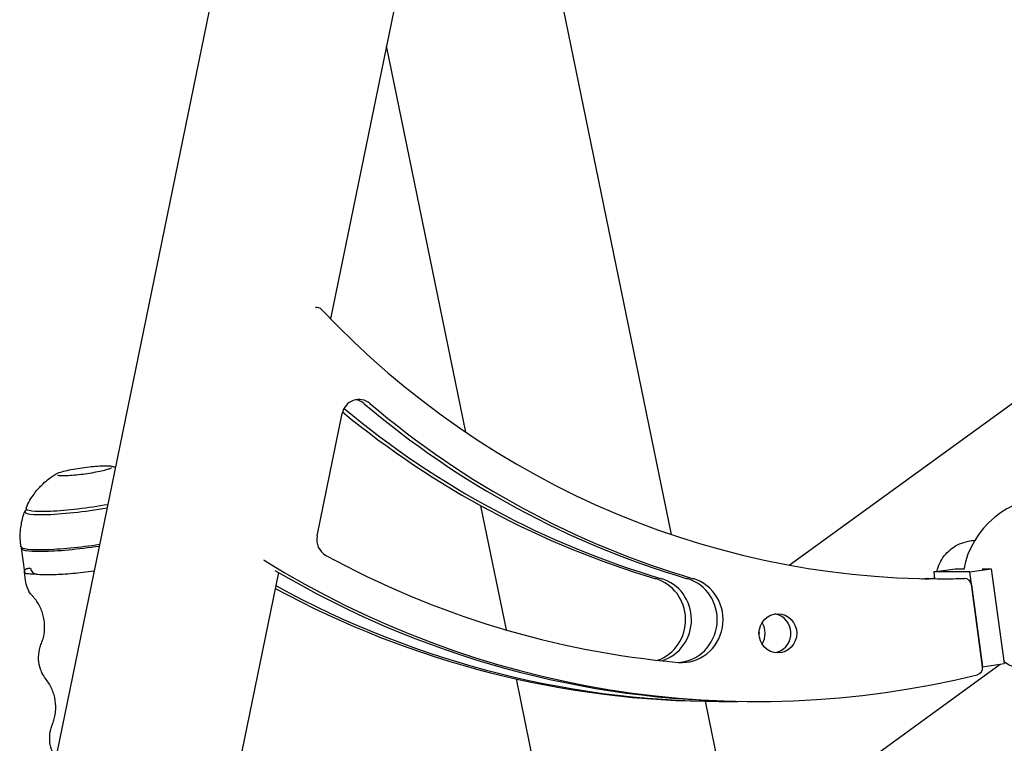
# Model space of a CAD drawing. Extents: x -166 to 793, y -7649 to -5905.
# Drawn here: x 150 to 426, y -7243 to -7040 of the extents above; entities that cross this region are included whole.
import ezdxf

# ---------------------------------------------------------------- set-up
doc = ezdxf.new("R2010")
doc.units = 0
doc.layers.get('0').update_dxf_attribs({"linetype": 'CONTINUOUS'})
doc.layers.add('PV-92D', color=7, linetype='CONTINUOUS')

# ---------------------------------------------------------------- blocks, each defined once
blk = doc.blocks.new('A$C12040349')
at = {"layer": 'PV-92D'}
for p, q in [((481.71, 1160.16), (316.52, 355.6)), ((530.31, 1144.3), (403.07, 524.54)), ((498.85, 463.99), (444.74, 727.51)), ((441.09, 492.7), (418.81, 601.22)), ((399.14, 527.71), (399.22, 527.71)), ((532, 455.39), (603.86, 507.48)), ((399.31, 463.6), (406.36, 497.94)), ((452.49, 437.18), (445.33, 472.07)), ((316.16, 460.16), (317.1, 453.38)), ((572.56, 453.47), (578.64, 454.35)), ((578.64, 454.35), (581.02, 454.35)), ((582.68, 453.47), (588.75, 454.35)), ((586.15, 454.35), (588.75, 454.35)), ((588.75, 454.35), (592.35, 427.73)), ((388.45, 453.36), (366.28, 345.39)), ((570.72, 451.62), (572.36, 451.62)), ((572.56, 453.47), (572.82, 451.56)), ((582.68, 453.47), (572.56, 453.47)), ((579.6, 451.62), (581.25, 451.62)), ((586.27, 426.85), (582.68, 453.47)), ((583.16, 449.9), (586.27, 426.85)), ((528.26, 381.91), (591.23, 427.56)), ((586.27, 426.85), (592.35, 427.73)), ((586.27, 426.85), (586.27, 426.85)), ((463.44, 383.87), (455.31, 423.44)), ((512.02, 399.82), (508.46, 417.16)), ((512.28, 417.13), (513.92, 417.13)), ((521.16, 417.13), (522.8, 417.13))]:
    blk.add_line(p, q, dxfattribs=at)
for start, end in [(90, 169.1343), (237.9369, 270)]:
    blk.add_arc((605.54, 449.48), 25, start, end, dxfattribs=at)
for centre, major_axis, ratio, start_param, end_param in [((399.22, 525.71), (0, 2), 0.965926, 5.488083, 6.472232), ((574.48, 703.66), (0, -252.14), 0.965926, 5.488083, 6.310761), ((411.08, 496.9), (0, 5), 0.965926, 5.597471, 7.644542), ((409.44, 496.9), (0, 5), 0.965926, 5.597471, 6.112206), ((572.83, 703.66), (0, -262.14), 0.965926, 5.597471, 6.005132), ((574.48, 703.66), (0, -262.14), 0.965926, 5.597471, 6.005132), ((563.95, 703.66), (0, -262.14), 0.965926, 5.611965, 6.005132), ((565.59, 703.66), (0, -262.14), 0.965926, 5.605806, 6.005132), ((335.11, 472.82), (17.95, 2.47), 0.117428, 2.869219, 4.990366), ((334.99, 473.68), (17.46, 2.41), 0.117428, 3.071092, 5.017945), ((404.03, 462.56), (0, 5), 0.965926, 1.361357, 2.656333), ((336.47, 462.96), (-20.31, -2.81), 0.118022, 6.187833, 7.918787), ((336.4, 463.41), (20.31, 2.8), 0.117428, 3.141593, 4.785274), ((385.42, 458.49), (0, 2), 0.965926, 2.533667, 2.601554), ((522.8, 695.74), (0, -278.62), 0.965926, 5.743147, 6.515658), ((522.8, 695.74), (0, -268.62), 0.965926, 5.797926, 6.198329), ((320.6, 454.84), (-0.23, -1.99), 0.903209, 4.990959, 6.283185), ((521.16, 695.74), (0, -278.62), 0.965926, 5.763394, 6.283185), ((491.27, 440.05), (0, 12), 0.965926, 3.466312, 6.005132), ((492.91, 440.05), (0, -12), 0.965926, 0.287502, 2.863539), ((501.8, 440.05), (0, -12), 0.965926, 6.198329, 9.146724), ((500.15, 440.05), (0, 12), 0.965926, 3.212547, 6.005132), ((563.95, 703.66), (0, -252.14), 0.965926, 0.021614, 0.027575), ((565.59, 703.66), (0, -252.14), 0.965926, 0.018239, 0.027575), ((570.72, 449.62), (0, 2), 0.965926, 0, 0.027575), ((572.36, 449.62), (0, 2), 0.965926, 5.979375, 6.310761), ((572.83, 703.66), (0, -252.14), 0.965926, 0.003374, 0.027575), ((579.6, 449.62), (0, 2), 0.965926, 0, 0.027575), ((581.25, 449.62), (0, 2), 0.965926, 4.851371, 6.310761), ((512.28, 695.74), (0, -278.62), 0.965926, 5.80121, 6.283185), ((513.92, 695.74), (0, -278.62), 0.965926, 5.795003, 6.296637), ((527.14, 436.25), (0, -5.5), 0.965926, 2.757521, 2.986289), ((527.14, 436.25), (0, -5.5), 0.965926, 0.155303, 2.757521), ((519.9, 436.25), (0, 5.5), 0.965926, 4.131698, 5.29308), ((518.26, 436.25), (0, -5.5), 0.965926, 1.434775, 1.706818), ((584.36, 426.57), (0, -2), 0.965926, 0.232472, 1.709778)]:
    blk.add_ellipse(centre, major_axis=major_axis, ratio=ratio, start_param=start_param, end_param=end_param, dxfattribs=at)
blk.add_ellipse((528.78, 436.25), major_axis=(0, 5.5), ratio=0.965926, dxfattribs=at)
for points, knots in [([(326.02, 481.01), (326.23, 481.13), (326.49, 481.24), (327.29, 481.52), (327.89, 481.69), (329.26, 482.02), (330.02, 482.18), (331.62, 482.48), (332.47, 482.62), (334.18, 482.86), (335.05, 482.97), (336.71, 483.14), (337.51, 483.21), (338.96, 483.29), (339.61, 483.31), (340.73, 483.29), (341.18, 483.26), (341.57, 483.18), (341.6, 483.17), (341.64, 483.16)], [1.848102, 1.848102, 1.848102, 1.848102, 2.089164, 2.089164, 2.440367, 2.440367, 2.767532, 2.767532, 3.090762, 3.090762, 3.413092, 3.413092, 3.735858, 3.735858, 4.061107, 4.061107, 4.397286, 4.397286, 4.435083, 4.435083, 4.435083, 4.435083]), ([(341.43, 482.66), (341.43, 482.66), (341.42, 482.66), (341.39, 482.63), (341.31, 482.58), (340.99, 482.43), (340.7, 482.32), (339.9, 482.07), (339.36, 481.93), (338.1, 481.64), (337.38, 481.49), (335.83, 481.21), (335, 481.08), (333.34, 480.84), (332.5, 480.74), (330.9, 480.58), (330.14, 480.52), (328.78, 480.44), (328.17, 480.43), (327.2, 480.45), (326.83, 480.48), (326.5, 480.54), (326.42, 480.56), (326.37, 480.58), (326.36, 480.58), (326.36, 480.58)], [4.868951, 4.868951, 4.868951, 4.868951, 4.907151, 4.907151, 5.070259, 5.070259, 5.326674, 5.326674, 5.628925, 5.628925, 5.942804, 5.942804, 6.259756, 6.259756, 6.577436, 6.577436, 6.894589, 6.894589, 7.209152, 7.209152, 7.51353, 7.51353, 7.638445, 7.638445, 7.69742, 7.69742, 7.69742, 7.69742]), ([(317.55, 471.42), (318.24, 473.04), (319.03, 474.32), (320.52, 476.37), (321.22, 477.15), (322.49, 478.42), (323.05, 478.91), (324.07, 479.73), (324.52, 480.05), (325.33, 480.6), (325.69, 480.82), (326.02, 481.01)], [1.6412965, 1.6412965, 1.6412965, 1.6412965, 1.6826576, 1.6826576, 1.7240188, 1.7240188, 1.7653799, 1.7653799, 1.8067411, 1.8067411, 1.8481022, 1.8481022, 1.8481022, 1.8481022]), ([(316.1, 460.61), (316, 461.33), (315.94, 462.06), (315.89, 463.5), (315.91, 464.21), (316.01, 465.6), (316.1, 466.27), (316.33, 467.57), (316.47, 468.2), (316.79, 469.39), (316.98, 469.95), (317.18, 470.48)], [1.57079633, 1.57079633, 1.57079633, 1.57079633, 1.58336449, 1.58336449, 1.59593265, 1.59593265, 1.60850081, 1.60850081, 1.62106898, 1.62106898, 1.63363714, 1.63363714, 1.63363714, 1.63363714]), ([(317.8, 470.97), (317.82, 470.94), (317.84, 470.87), (317.83, 470.78), (317.82, 470.76), (317.82, 470.76)], [1.5155838, 1.5155838, 1.5155838, 1.5155838, 1.6011173, 1.6011173, 1.6626897, 1.6626897, 1.6626897, 1.6626897]), ([(573.42, 453.59), (573.47, 453.81), (573.53, 454.03), (573.82, 455.02), (574.14, 455.78), (574.92, 457.2), (575.39, 457.88), (576.47, 459.09), (577.07, 459.64), (578.36, 460.58), (579.08, 460.99), (580.62, 461.67), (581.44, 461.93), (582.89, 462.24), (583.5, 462.33), (584.12, 462.37)], [31.060258, 31.060258, 31.060258, 31.060258, 31.744464, 31.744464, 34.190759, 34.190759, 36.637055, 36.637055, 39.08335, 39.08335, 41.529645, 41.529645, 43.975941, 43.975941, 45.732226, 45.732226, 45.732226, 45.732226]), ([(317.1, 453.38), (317.1, 453.38), (317.09, 453.39), (317.09, 453.4), (317.09, 453.4), (317.09, 453.41), (317.09, 453.42), (317.09, 453.43), (317.09, 453.44), (317.09, 453.45), (317.09, 453.46), (317.09, 453.46), (317.09, 453.47), (317.09, 453.48), (317.09, 453.49), (317.09, 453.5), (317.09, 453.51), (317.09, 453.52), (317.09, 453.52), (317.09, 453.53), (317.09, 453.54), (317.09, 453.55), (317.09, 453.56), (317.09, 453.57), (317.09, 453.58), (317.09, 453.61), (317.09, 453.63), (317.1, 453.66), (317.1, 453.67), (317.1, 453.68), (317.1, 453.69), (317.1, 453.7), (317.11, 453.7), (317.11, 453.71), (317.11, 453.72), (317.11, 453.73), (317.11, 453.74), (317.11, 453.75), (317.12, 453.75), (317.12, 453.76), (317.12, 453.77), (317.12, 453.78), (317.13, 453.79), (317.13, 453.8), (317.13, 453.8), (317.13, 453.81), (317.14, 453.82), (317.14, 453.83), (317.14, 453.84), (317.15, 453.84), (317.15, 453.85), (317.15, 453.86), (317.16, 453.87), (317.16, 453.88), (317.16, 453.88), (317.17, 453.89), (317.17, 453.9), (317.17, 453.91), (317.18, 453.92), (317.18, 453.92), (317.18, 453.93), (317.19, 453.94), (317.19, 453.95), (317.2, 453.96), (317.2, 453.96), (317.21, 453.97), (317.22, 453.99), (317.23, 454), (317.23, 454.02), (317.24, 454.02), (317.24, 454.03), (317.25, 454.04), (317.25, 454.05), (317.26, 454.05), (317.27, 454.06), (317.27, 454.07), (317.28, 454.08), (317.28, 454.08), (317.29, 454.09), (317.31, 454.12), (317.33, 454.14), (317.35, 454.16), (317.36, 454.17), (317.36, 454.17), (317.37, 454.18), (317.38, 454.19), (317.38, 454.19), (317.39, 454.2), (317.4, 454.21), (317.41, 454.21), (317.41, 454.22), (317.42, 454.23), (317.43, 454.23), (317.44, 454.24), (317.44, 454.24), (317.45, 454.25), (317.46, 454.26), (317.47, 454.26), (317.48, 454.27), (317.48, 454.27), (317.49, 454.28), (317.5, 454.29), (317.51, 454.29), (317.52, 454.3), (317.55, 454.32), (317.58, 454.34), (317.61, 454.35), (317.62, 454.36), (317.63, 454.36), (317.64, 454.37), (317.65, 454.37), (317.66, 454.38), (317.67, 454.38), (317.69, 454.39), (317.71, 454.4), (317.73, 454.41), (317.74, 454.41), (317.75, 454.42), (317.77, 454.42), (317.78, 454.43), (317.8, 454.43), (317.81, 454.44), (317.82, 454.44), (317.83, 454.45), (317.84, 454.45), (317.86, 454.45), (317.87, 454.46), (317.88, 454.46), (317.89, 454.46), (317.91, 454.47), (317.92, 454.47), (317.93, 454.47), (317.94, 454.48), (317.96, 454.48), (317.97, 454.48), (317.99, 454.49), (318, 454.49), (318.02, 454.49), (318.03, 454.5), (318.04, 454.5), (318.06, 454.5), (318.07, 454.5), (318.08, 454.5), (318.09, 454.51), (318.1, 454.51), (318.11, 454.51), (318.13, 454.51), (318.14, 454.51), (318.14, 454.51), (318.15, 454.51), (318.15, 454.51), (318.15, 454.51), (318.15, 454.51), (318.16, 454.51), (318.16, 454.51), (318.16, 454.51), (318.16, 454.52), (318.17, 454.52), (318.17, 454.52), (318.17, 454.52), (318.17, 454.52), (318.17, 454.52), (318.18, 454.52), (318.2, 454.52), (318.21, 454.52), (318.23, 454.52), (318.24, 454.52), (318.25, 454.52), (318.27, 454.52), (318.28, 454.52), (318.3, 454.52), (318.31, 454.53), (318.33, 454.53), (318.35, 454.53), (318.36, 454.53), (318.38, 454.53), (318.39, 454.53), (318.41, 454.53), (318.42, 454.53), (318.44, 454.53), (318.46, 454.52), (318.47, 454.52), (318.49, 454.52), (318.5, 454.52), (318.52, 454.52), (318.54, 454.52), (318.55, 454.52), (318.57, 454.52), (318.59, 454.52), (318.6, 454.52), (318.62, 454.52), (318.64, 454.51), (318.66, 454.51), (318.67, 454.51), (318.69, 454.51), (318.71, 454.51), (318.72, 454.51), (318.74, 454.5), (318.76, 454.5), (318.78, 454.5), (318.8, 454.5), (318.81, 454.5), (318.81, 454.5)], [-2.8919938, -2.8919938, -2.8919938, -2.8919938, -2.890129, -2.8863339, -2.8825388, -2.8787437, -2.8749485, -2.8711534, -2.8673583, -2.8635632, -2.8597681, -2.855973, -2.8521779, -2.8483828, -2.8445877, -2.8407926, -2.8369975, -2.8332024, -2.8294073, -2.8256122, -2.8218171, -2.8180219, -2.8142268, -2.8104317, -2.8066366, -2.8028415, -2.7705831, -2.7686856, -2.7648904, -2.7610953, -2.7573002, -2.7535051, -2.74971, -2.7459149, -2.7421198, -2.7383247, -2.7345296, -2.7307345, -2.7269394, -2.7231443, -2.7193492, -2.7155541, -2.711759, -2.7079638, -2.7041687, -2.7003736, -2.6965785, -2.6927834, -2.6889883, -2.6851932, -2.6813981, -2.677603, -2.6738079, -2.6700128, -2.6662177, -2.6624226, -2.6586275, -2.6548323, -2.6510372, -2.6472421, -2.643447, -2.6396519, -2.6358568, -2.6320617, -2.6282666, -2.6244715, -2.6206764, -2.6035984, -2.6017009, -2.5979057, -2.5941106, -2.5903155, -2.5865204, -2.5827253, -2.5789302, -2.5751351, -2.57134, -2.5675449, -2.5637498, -2.5599547, -2.5276963, -2.5257987, -2.5220036, -2.5182085, -2.5144134, -2.5106183, -2.5068232, -2.5030281, -2.499233, -2.4954379, -2.4916428, -2.4878476, -2.4840525, -2.4802574, -2.4764623, -2.4726672, -2.4688721, -2.465077, -2.4612819, -2.4574868, -2.4536917, -2.4498966, -2.4461015, -2.4423064, -2.4385113, -2.4062528, -2.4043553, -2.4005602, -2.3967651, -2.39297, -2.3891749, -2.3853798, -2.3815847, -2.3777895, -2.3607116, -2.358814, -2.3550189, -2.3512238, -2.3474287, -2.3379409, -2.3360434, -2.3322483, -2.3284532, -2.3246581, -2.3208629, -2.3170678, -2.3132727, -2.3094776, -2.3056825, -2.3018874, -2.2961947, -2.2942972, -2.2905021, -2.286707, -2.2810143, -2.2791168, -2.2715266, -2.2677314, -2.2639363, -2.2601412, -2.2563461, -2.252551, -2.2487559, -2.2468584, -2.2449608, -2.2411657, -2.235473, -2.2335755, -2.2326267, -2.2316779, -2.2312035, -2.2307292, -2.2297804, -2.2288316, -2.2278828, -2.2274084, -2.226934, -2.2264597, -2.2262225, -2.2261039, -2.2260446, -2.2259853, -2.2221902, -2.2183951, -2.2146, -2.2108048, -2.2070097, -2.2032146, -2.1994195, -2.1956244, -2.1918293, -2.1880342, -2.1842391, -2.180444, -2.1766489, -2.1728538, -2.1690587, -2.1652636, -2.1614685, -2.1576733, -2.1538782, -2.1500831, -2.146288, -2.1424929, -2.1386978, -2.1349027, -2.1311076, -2.1273125, -2.1235174, -2.1197223, -2.1159272, -2.1121321, -2.108337, -2.1045419, -2.1007467, -2.0969516, -2.0931565, -2.0893614, -2.0855663, -2.0817712, -2.0779761, -2.074181, -2.074181, -2.074181, -2.074181]), ([(320.37, 452.86), (321.66, 452.71), (323.33, 452.68), (326.95, 452.81), (328.76, 452.92), (332.57, 453.26), (334.57, 453.49), (336.61, 453.75), (336.64, 453.76), (336.68, 453.76)], [5.140947, 5.140947, 5.140947, 5.140947, 5.562861, 5.562861, 5.896194, 5.896194, 6.221944, 6.221944, 6.226992, 6.226992, 6.226992, 6.226992]), ([(320.24, 452.87), (320.22, 452.87), (320.2, 452.87), (320.18, 452.87), (320.11, 452.87), (320.04, 452.86), (319.96, 452.86), (319.95, 452.86), (319.94, 452.86), (319.94, 452.86), (319.49, 452.86), (318.85, 452.86), (318.29, 452.91), (318.17, 452.92), (318.06, 452.93), (317.96, 452.94), (317.86, 452.96), (317.76, 452.97), (317.68, 452.99), (317.38, 453.05), (317.2, 453.13), (317.13, 453.23), (317.12, 453.25), (317.11, 453.27), (317.11, 453.29)], [-3.0601586, -3.0601586, -3.0601586, -3.0601586, -3.0420722, -3.0420722, -3.0420722, -2.9813845, -2.9813845, -2.9813845, -2.9770444, -2.9770444, -2.9770444, -2.6503582, -2.6503582, -2.6503582, -2.5847024, -2.5847024, -2.5847024, -2.5223214, -2.5223214, -2.5223214, -2.2980519, -2.2980519, -2.2980519, -2.2539652, -2.2539652, -2.2539652, -2.2539652]), ([(325.89, 401.24), (325.83, 401.33), (325.78, 401.41), (325.31, 402.16), (324.97, 402.88), (324.41, 404.51), (324.24, 405.46), (324.16, 407.36), (324.25, 408.32), (324.6, 409.7), (324.74, 410.15), (324.94, 410.64), (324.96, 410.69), (325.04, 410.9), (325.1, 411.05), (325.32, 411.66), (325.46, 412.13), (325.81, 413.66), (325.92, 414.75), (325.85, 416.88), (325.69, 417.94), (325.09, 420), (324.66, 421), (323.84, 422.39), (323.53, 422.83), (322.54, 424.11), (321.98, 425.12), (321.31, 427.04), (321.13, 427.97), (321.02, 429.85), (321.11, 430.81), (321.43, 432.2), (321.57, 432.65), (321.82, 433.3), (321.92, 433.52), (322.06, 433.92), (322.12, 434.1), (322.35, 434.83), (322.49, 435.39), (322.76, 437.02), (322.81, 438.1), (322.62, 440.24), (322.39, 441.3), (321.68, 443.32), (321.18, 444.3), (320.28, 445.63), (319.95, 446.06), (319.41, 446.67), (319.21, 446.87), (318.9, 447.26), (318.76, 447.44), (318.25, 448.19), (317.95, 448.82), (317.51, 450.19), (317.43, 450.95), (317.26, 452.22), (317.18, 452.76), (317.11, 453.29)], [144.311297, 144.311297, 144.311297, 144.311297, 144.6272, 144.6272, 146.967852, 146.967852, 149.80731, 149.80731, 152.66209, 152.66209, 154.066662, 154.066662, 154.243351, 154.243351, 154.743437, 154.743437, 156.245742, 156.245742, 159.55637, 159.55637, 162.835541, 162.835541, 166.141764, 166.141764, 167.779142, 167.779142, 171.098988, 171.098988, 173.885876, 173.885876, 176.740879, 176.740879, 178.149781, 178.149781, 178.860534, 178.860534, 179.448156, 179.448156, 181.214349, 181.214349, 184.523432, 184.523432, 187.827883, 187.827883, 191.132252, 191.132252, 192.767457, 192.767457, 193.601872, 193.601872, 194.283424, 194.283424, 196.347837, 196.347837, 198.595787, 198.595787, 200.229457, 200.229457, 200.229457, 200.229457])]:
    blk.add_open_spline(points, degree=3, knots=knots, dxfattribs=at)
for points in [[(341.64, 483.16), (341.95, 483.08), (342.28, 482.99), (342.65, 482.87)], [(317.11, 453.29), (317.1, 453.32), (317.1, 453.35), (317.1, 453.38)], [(320.37, 452.86), (320.29, 452.87), (320.24, 452.87), (320.24, 452.87)]]:
    blk.add_open_spline(points, degree=3, dxfattribs=at)

msp = doc.modelspace()

# ---------------------------------------------------------------- block references
msp.add_blockref('A$C12040349', (-166.06, -7648.02))

doc.saveas('drawing.dxf')
